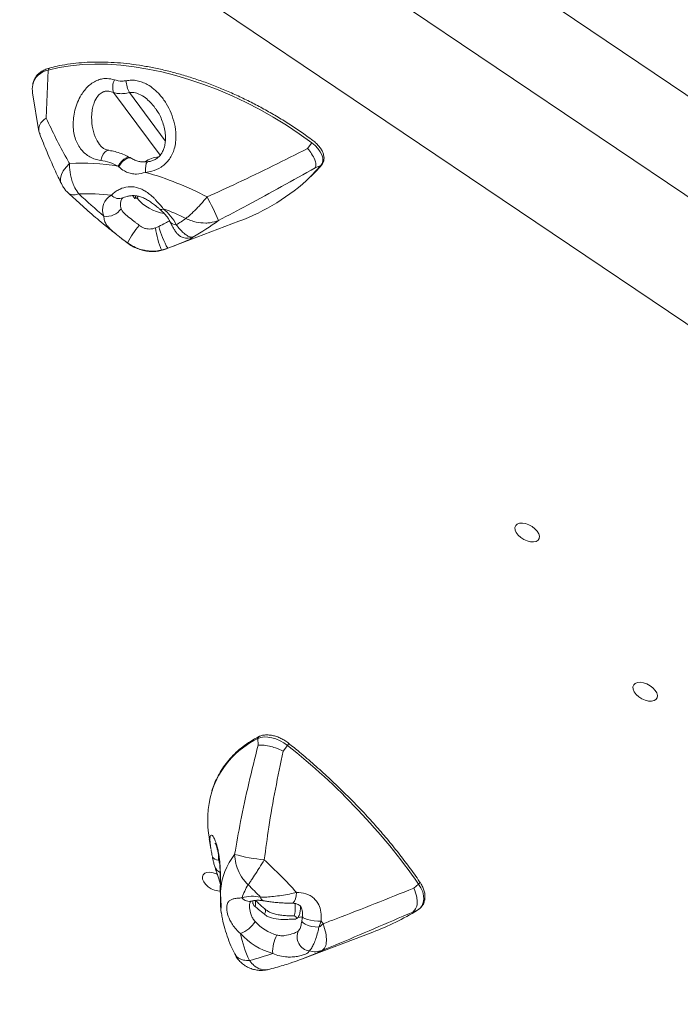
# Model space of a CAD drawing. Units: millimetres. Extents: x -3106 to 13240, y -5740 to 1341.
# Drawn here: x -2638 to -2392, y -4201 to -3834 of the extents above; entities that cross this region are included whole.
import ezdxf

# ---------------------------------------------------------------- set-up
doc = ezdxf.new("R2010")
doc.units = ezdxf.units.MM

msp = doc.modelspace()

# ---------------------------------------------------------------- linework, layer by layer
at = {"color": 7, "linetype": 'Continuous', "lineweight": 15}
for p, q in [((-2793.79, -3589.31), (-1888.48, -4199.88)), ((-2811.21, -3615.16), (-1905.9, -4225.74)), ((-2862.69, -3628.28), (-1907.78, -4272.3)), ((-2628.48, -3870.52), (-2627.76, -3852.55)), ((-2633.54, -3861.06), (-2631.22, -3875.43)), ((-2531.02, -3881.83), (-2529.46, -3879.67)), ((-2596.84, -3885.46), (-2597.2, -3885.25)), ((-2601.41, -3888.68), (-2601.7, -3888.43)), ((-2528.14, -3889.09), (-2526.06, -3888.23)), ((-2582.81, -3918.95), (-2556.7, -3909)), ((-2587.76, -3911.47), (-2586.49, -3910.89)), ((-2583.17, -3919.08), (-2585.5, -3919.77)), ((-2582.81, -3918.94), (-2583.17, -3919.08)), ((-2549.48, -4104.48), (-2549.52, -4101.98)), ((-2540.11, -4106.7), (-2538.48, -4104.6)), ((-2567.65, -4139.49), (-2567.04, -4143.22)), ((-2491.39, -4157.83), (-2489.6, -4156.3)), ((-2563.37, -4165.78), (-2563.32, -4166.13)), ((-2563.35, -4165.78), (-2563.32, -4166.11)), ((-2563.32, -4166.13), (-2563.31, -4166.23)), ((-2563.31, -4166.23), (-2563.19, -4166.97)), ((-2563.17, -4167.24), (-2563.31, -4166.23)), ((-2491.81, -4166.75), (-2490.06, -4166.07)), ((-2563.21, -4166.98), (-2563.17, -4167.24)), ((-2535.9, -4168.22), (-2536.27, -4168.21)), ((-2535.95, -4168.22), (-2535.97, -4168.2)), ((-2525.94, -4170.16), (-2526.78, -4172.43)), ((-2532.91, -4184.21), (-2506.63, -4174.21)), ((-2532.91, -4184.21), (-2533.59, -4184.47))]:
    msp.add_line(p, q, dxfattribs=at)
at = {"color": 8, "linetype": 'Continuous', "lineweight": 15}
for p, q in [((-2603.37, -3860.98), (-2586.04, -3884.38)), ((-2597.43, -3860.99), (-2584.08, -3879.02)), ((-2595.42, -3900.43), (-2596.21, -3899.44)), ((-2564.14, -4147.38), (-2563.94, -4147.38)), ((-2564.14, -4147.38), (-2563.8, -4148.65)), ((-2563.51, -4158.92), (-2563.56, -4158.58)), ((-2534.37, -4173.73), (-2533.88, -4173.03))]:
    msp.add_line(p, q, dxfattribs=at)
at = {"color": 7, "linetype": 'Continuous', "lineweight": 15, "flags": 128}
for points in [[(-2529.46, -3879.67), (-2534.11, -3876.34), (-2538.9, -3873.16), (-2543.82, -3870.14), (-2548.85, -3867.31), (-2553.97, -3864.66), (-2559.16, -3862.21), (-2564.4, -3859.97), (-2569.66, -3857.94), (-2574.93, -3856.15), (-2580.2, -3854.58), (-2585.42, -3853.25), (-2590.6, -3852.17), (-2595.7, -3851.33), (-2600.71, -3850.74), (-2605.61, -3850.41), (-2610.38, -3850.33), (-2614.99, -3850.51), (-2619.44, -3850.94), (-2623.7, -3851.62), (-2627.76, -3852.55)], [(-2526.06, -3888.23), (-2525.56, -3887.41), (-2525.32, -3886.44), (-2525.37, -3885.36), (-2525.7, -3884.21), (-2526.3, -3883.03), (-2527.14, -3881.85), (-2528.21, -3880.72), (-2529.46, -3879.67)], [(-2445.36, -4024.62), (-2446.2, -4023.7), (-2447.25, -4022.88), (-2448.45, -4022.22), (-2449.69, -4021.79), (-2450.89, -4021.6), (-2451.96, -4021.67), (-2452.82, -4022), (-2453.4, -4022.56), (-2453.67, -4023.31), (-2453.6, -4024.19), (-2453.19, -4025.15), (-2452.48, -4026.1), (-2451.53, -4026.98), (-2450.39, -4027.73), (-2449.16, -4028.28), (-2447.93, -4028.6), (-2446.78, -4028.66), (-2445.81, -4028.46), (-2445.08, -4028.01), (-2444.66, -4027.34), (-2444.56, -4026.52), (-2444.8, -4025.59), (-2445.36, -4024.62)], [(-2401.36, -4084.04), (-2402.2, -4083.12), (-2403.26, -4082.3), (-2404.45, -4081.64), (-2405.69, -4081.2), (-2406.89, -4081.01), (-2407.96, -4081.09), (-2408.82, -4081.41), (-2409.4, -4081.97), (-2409.67, -4082.73), (-2409.6, -4083.61), (-2409.19, -4084.57), (-2408.49, -4085.52), (-2407.53, -4086.4), (-2406.4, -4087.15), (-2405.17, -4087.7), (-2403.93, -4088.02), (-2402.79, -4088.08), (-2401.81, -4087.87), (-2401.09, -4087.43), (-2400.66, -4086.76), (-2400.56, -4085.94), (-2400.8, -4085.01), (-2401.36, -4084.04)], [(-2538.48, -4104.6), (-2539.83, -4103.63), (-2541.29, -4102.81), (-2542.81, -4102.15), (-2544.34, -4101.69), (-2545.82, -4101.44), (-2547.21, -4101.41), (-2548.46, -4101.59), (-2549.52, -4101.98)], [(-2564.66, -4152.69), (-2565.01, -4152.52), (-2566.25, -4152.08), (-2567.45, -4151.89), (-2568.52, -4151.96), (-2569.38, -4152.29), (-2569.96, -4152.85), (-2570.23, -4153.6), (-2570.16, -4154.49), (-2569.75, -4155.45), (-2569.05, -4156.4), (-2568.09, -4157.28), (-2566.96, -4158.03), (-2565.73, -4158.58), (-2564.49, -4158.89), (-2563.51, -4158.96)], [(-2490.06, -4166.07), (-2489.07, -4165.29), (-2488.33, -4164.34), (-2487.86, -4163.23), (-2487.66, -4161.99), (-2487.73, -4160.64), (-2488.09, -4159.23), (-2488.72, -4157.77), (-2489.6, -4156.3)]]:
    msp.add_lwpolyline(points, dxfattribs=at)
at = {"color": 8, "linetype": 'Continuous', "lineweight": 15, "flags": 128}
for points in [[(-2605.08, -3882.51), (-2605.29, -3882.5), (-2605.99, -3882.69), (-2606.66, -3883.2), (-2607.28, -3884.01), (-2607.78, -3885.06), (-2608.15, -3886.27)], [(-2597.19, -3885.24), (-2597.38, -3885.15), (-2597.99, -3885.1), (-2598.71, -3885.31), (-2599.49, -3885.79), (-2600.28, -3886.5), (-2601.03, -3887.4), (-2601.7, -3888.43)], [(-2596.83, -3885.45), (-2597.05, -3885.35), (-2597.66, -3885.31), (-2598.39, -3885.54), (-2599.17, -3886.02), (-2599.97, -3886.74), (-2600.73, -3887.65), (-2601.41, -3888.68)], [(-2591.42, -3890.73), (-2591.45, -3889.42), (-2591.36, -3888.3), (-2591.16, -3887.44), (-2590.88, -3886.92), (-2590.61, -3886.78)], [(-2622.85, -3894.94), (-2623.13, -3894.1), (-2623.16, -3892.88), (-2622.82, -3891.56), (-2622.12, -3890.18), (-2621.08, -3888.81), (-2619.74, -3887.48)], [(-2529.99, -3892.43), (-2529.49, -3891.94), (-2526.06, -3888.23)], [(-2526.06, -3888.23), (-2525.88, -3888.12), (-2525.8, -3888.05)], [(-2584.82, -3904.29), (-2585.31, -3904.54), (-2585.69, -3904.65), (-2585.97, -3904.61), (-2586.03, -3904.56)], [(-2598.17, -3917.03), (-2598.32, -3917), (-2598.4, -3916.95)], [(-2489.6, -4156.3), (-2489.42, -4156.12), (-2489.28, -4155.94), (-2489.2, -4155.75), (-2489.18, -4155.59), (-2489.22, -4155.45), (-2489.23, -4155.43)], [(-2535.11, -4159.43), (-2535.27, -4160.71), (-2535.55, -4161.83), (-2535.93, -4162.7), (-2536.39, -4163.26), (-2536.88, -4163.47), (-2536.92, -4163.47)], [(-2547.13, -4167.58), (-2546.87, -4167.05), (-2546.71, -4166.57), (-2546.65, -4166.18), (-2546.7, -4165.89), (-2546.81, -4165.74)], [(-2532.89, -4168.54), (-2533.05, -4168.58), (-2534.55, -4168.78)], [(-2533.15, -4169.87), (-2533.1, -4170.25), (-2532.68, -4170.76), (-2531.91, -4171.27), (-2530.84, -4171.72), (-2529.56, -4172.08), (-2528.17, -4172.32), (-2526.78, -4172.43)], [(-2525.94, -4170.16), (-2527.23, -4170.12), (-2528.57, -4169.99), (-2529.88, -4169.78), (-2531.05, -4169.51), (-2531.99, -4169.19), (-2532.64, -4168.86), (-2532.95, -4168.52), (-2532.97, -4168.39)]]:
    msp.add_lwpolyline(points, dxfattribs=at)
at = {"color": 8, "linetype": 'Continuous', "lineweight": 15}
for centre, radius, start, end in [((-2626.39, -3859.74), 7.32, 100.828, 167.0232), ((-2627.02, -3852.5), 0.742, 111.3177, 184.1021), ((-2601.32, -3896.71), 3.82, 222.6272, 292.1923), ((-2596.25, -3902.65), 4.56, 152.8989, 201.0515), ((-2581.66, -3889.4), 16.97, 219.9622, 260.7031), ((-2580.08, -3907.6), 2.72, 209.5162, 272.3192), ((-2575.86, -3910.33), 4.96, 251.7421, 294.2104), ((-2535.12, -4131.84), 33.15, 115.7552, 162.6411), ((-2548.79, -4101.92), 0.74, 120.5924, 184.9555), ((-2539.24, -4103.72), 1.16, 310.5073, 357.968), ((-2561.89, -4148.49), 3.93, 198.9081, 244.1441), ((-2552.71, -4159.23), 3.54, 218.9394, 284.9471), ((-2553.65, -4163.65), 3.25, 340.4877, 22.9303), ((-2546.87, -4160.98), 1.68, 186.9759, 251.3909), ((-2565.89, -4097.45), 92.82, 290.8168, 295.73)]:
    msp.add_arc(centre, radius, start, end, dxfattribs=at)
at = {"color": 7, "linetype": 'Continuous', "lineweight": 15}
for centre, radius, start, end in [((-2596.9, -3859.03), 6.76, 155.4313, 196.7528), ((-2587.61, -3855.86), 11.08, 183.4688, 207.5985), ((-2625.12, -3859.63), 8.54, 169.6497, 189.5793), ((-2584.95, -3896.99), 12.18, 97.7472, 123.1707), ((-2614.66, -3962.61), 75.31, 80.0888, 93.8713), ((-2623.61, -4004.54), 118.27, 62.2235, 74.2093), ((-2583.15, -3836.56), 77.12, 290.0583, 313.575), ((-2612.92, -3962.37), 63.68, 82.0654, 93.0447), ((-2435.03, -3704.05), 266.04, 227.0503, 229.7394), ((-2601.49, -3904.67), 5.98, 116.2128, 203.678), ((-2666.15, -3952.54), 110.94, 23.2926, 28.325), ((-2605.93, -3900.6), 6.56, 260.902, 325.7909), ((-2621.61, -4001.65), 104.08, 64.2441, 69.3015), ((-2596.74, -3918.87), 18.83, 27.0509, 50.7384), ((-2612.56, -3857.61), 61.96, 301.7374, 305.7254), ((-2605.4, -3855.53), 67.21, 298.0269, 307.7557), ((-2568.34, -3932.32), 33.52, 139.4131, 152.867), ((-2554.93, -3906.96), 33.14, 187.8295, 202.7469), ((-2549.13, -3900.51), 38.78, 195.5303, 208.6166), ((-2586.33, -3913.3), 6.52, 277.3732, 290.8241), ((-2613.86, -3837.87), 86.81, 290.1073, 290.7016), ((-2691.47, -4298.22), 246.77, 35.108, 51.6865), ((-2529.45, -4132.62), 38.81, 164.0383, 190.1852), ((-2564.24, -4144.87), 2.51, 201.3365, 272.1528), ((-2538.12, -4160.86), 25.46, 142.087, 175.6257), ((-2541.64, -4086.13), 61.37, 254.3285, 264.835), ((-2703.07, -4313.45), 227.88, 42.5201, 46.8291), ((-2535.27, -4168), 21.23, 147.4218, 162.032), ((-2702.25, -4310.51), 214.3, 44.1709, 45.9166), ((-2551.49, -4174.5), 13.64, 77.503, 106.9474), ((-2540.71, -4083.84), 96.58, 290.6638, 301.6317), ((-2559.47, -4164.97), 10.37, 289.3075, 329.021), ((-2537.67, -4158.56), 17.46, 222.2787, 254.1968), ((-2542.61, -4152.26), 25.64, 308.123, 312.7499), ((-2679.72, -4292.64), 196.6, 38.1909, 38.5347), ((-2514.53, -4166.46), 42.34, 191.2899, 205.7117), ((-2537.02, -4157.46), 25.71, 222.2761, 254.1993), ((-2531.52, -4181.52), 12.52, 150.5369, 183.0998), ((-2529.66, -4176.05), 5.25, 153.8361, 262.6284), ((-2528.26, -4173.8), 7.74, 254.496, 290.1212), ((-2577.81, -4086.85), 101.15, 284.3902, 289.5136)]:
    msp.add_arc(centre, radius, start, end, dxfattribs=at)
for points, knots in [([(-2529.04, -3878.84), (-2529.8, -3878.29), (-2531.99, -3876.67), (-2535.72, -3874.1), (-2540.27, -3871.17), (-2544.92, -3868.4), (-2549.66, -3865.79), (-2554.48, -3863.35), (-2559.36, -3861.08), (-2564.28, -3859), (-2569.22, -3857.11), (-2574.17, -3855.42), (-2579.11, -3853.93), (-2584.03, -3852.66), (-2588.9, -3851.59), (-2593.72, -3850.75), (-2598.46, -3850.12), (-2603.11, -3849.72), (-2607.66, -3849.54), (-2612.09, -3849.59), (-2616.37, -3849.87), (-2620.51, -3850.37), (-2624.15, -3851.02), (-2626.35, -3851.57), (-2627.29, -3851.81)], [0, 0, 0, 0, 0.024741, 0.071719, 0.118699, 0.165678, 0.212658, 0.259638, 0.306619, 0.353603, 0.400591, 0.447583, 0.494582, 0.541586, 0.588598, 0.635618, 0.682646, 0.729684, 0.776729, 0.823782, 0.870841, 0.917903, 0.964959, 1, 1, 1, 1]), ([(-2627.29, -3851.81), (-2627.6, -3851.9), (-2628.49, -3852.16), (-2629.8, -3852.77), (-2631.14, -3853.7), (-2632.21, -3854.83), (-2632.98, -3856.13), (-2633.4, -3857.16), (-2633.48, -3857.78), (-2633.49, -3857.88)], [0, 0, 0, 0, 0.0953531, 0.2736974, 0.4505201, 0.62448, 0.7957549, 0.9658348, 1, 1, 1, 1]), ([(-2608.15, -3886.27), (-2608.86, -3886.14), (-2610.3, -3885.88), (-2612.23, -3885.02), (-2613.93, -3883.86), (-2615.41, -3882.37), (-2616.63, -3880.57), (-2617.59, -3878.43), (-2618.21, -3876.01), (-2618.48, -3873.31), (-2618.36, -3870.45), (-2617.83, -3867.48), (-2616.86, -3864.55), (-2615.6, -3862.04), (-2614.17, -3860.01), (-2612.69, -3858.42), (-2611, -3857.14), (-2609.24, -3856.25), (-2607.48, -3855.78), (-2605.4, -3855.61), (-2603.95, -3855.99), (-2603.05, -3856.22)], [0, 0, 0, 0, 0.0517697, 0.1035542, 0.1543957, 0.2052418, 0.2588414, 0.3124478, 0.3696503, 0.4268581, 0.4876172, 0.5483656, 0.6103195, 0.6722124, 0.7170177, 0.7617912, 0.8076254, 0.8534362, 0.8933317, 0.9332378, 1, 1, 1, 1]), ([(-2603.05, -3856.22), (-2602.1, -3856.46), (-2600.7, -3856.82), (-2599.18, -3856.6), (-2598.67, -3856.53)], [0, 0, 0, 0, 0.6673897, 1, 1, 1, 1]), ([(-2598.67, -3856.53), (-2597.99, -3856.44), (-2596.61, -3856.26), (-2594.58, -3856.49), (-2592.62, -3857.05), (-2590.49, -3858.05), (-2588.27, -3859.6), (-2585.86, -3861.95), (-2583.66, -3864.96), (-2581.81, -3868.63), (-2580.54, -3872.59), (-2580.04, -3876.25), (-2580.15, -3879.41), (-2580.62, -3881.85), (-2581.42, -3884), (-2582.46, -3885.82), (-2583.8, -3887.38), (-2584.92, -3888.3), (-2586.62, -3889.42), (-2588.65, -3890.32), (-2590.65, -3890.62), (-2591.42, -3890.73)], [0, 0, 0, 0, 0.043069, 0.086171, 0.128927, 0.171713, 0.234087, 0.296536, 0.377443, 0.458396, 0.539304, 0.62009, 0.670505, 0.720847, 0.760803, 0.800707, 0.838493, 0.87627, 0.882095, 0.954332, 1, 1, 1, 1]), ([(-2597.43, -3860.99), (-2598.13, -3861.13), (-2599.51, -3861.4), (-2601.52, -3861.39), (-2602.75, -3861.12), (-2603.37, -3860.98)], [0, 0, 0, 0, 0.3355447, 0.6634843, 1, 1, 1, 1]), ([(-2587.77, -3866.83), (-2587.4, -3867.35), (-2586.6, -3868.48), (-2585.61, -3870.47), (-2584.78, -3872.72), (-2584.22, -3875.07), (-2583.98, -3877.33), (-2584.04, -3879.35), (-2584.34, -3881.09), (-2584.85, -3882.58), (-2585.54, -3883.86), (-2586.43, -3884.92), (-2587.51, -3885.77), (-2588.76, -3886.37), (-2589.82, -3886.69), (-2590.44, -3886.74), (-2590.61, -3886.75)], [0, 0, 0, 0, 0.084071, 0.182947, 0.284677, 0.387496, 0.484711, 0.564669, 0.635879, 0.698515, 0.753837, 0.808953, 0.86233, 0.918017, 0.977523, 1, 1, 1, 1]), ([(-2630.79, -3876.39), (-2631.01, -3875.94), (-2631.28, -3875.35), (-2631.28, -3874.13), (-2630.89, -3872.67), (-2629.7, -3871.34), (-2628.74, -3870.68), (-2628.49, -3870.52), (-2628.48, -3870.52)], [0, 0, 0, 0, 0.206168, 0.273325, 0.560515, 0.891908, 0.997025, 1, 1, 1, 1]), ([(-2628.48, -3870.52), (-2627.29, -3873.03), (-2624.91, -3878.05), (-2621.9, -3883.7), (-2620.11, -3886.84), (-2619.74, -3887.48)], [0, 0, 0, 0, 0.443391, 0.887459, 1, 1, 1, 1]), ([(-2630.91, -3876.43), (-2630.46, -3877.57), (-2629.16, -3880.9), (-2626.86, -3886.29), (-2624.62, -3891.32), (-2623.22, -3894.15), (-2622.83, -3894.93)], [0, 0, 0, 0, 0.186858, 0.543826, 0.873031, 1, 1, 1, 1]), ([(-2525.8, -3888.05), (-2525.67, -3887.87), (-2525.31, -3887.41), (-2524.96, -3886.51), (-2524.83, -3885.39), (-2525, -3884.21), (-2525.44, -3882.98), (-2526.15, -3881.73), (-2527.13, -3880.52), (-2528.13, -3879.55), (-2528.81, -3879.03), (-2529.04, -3878.84)], [0, 0, 0, 0, 0.071589, 0.188826, 0.305582, 0.424781, 0.548394, 0.675435, 0.80378, 0.93194, 1, 1, 1, 1]), ([(-2605.08, -3882.5), (-2605.14, -3882.49), (-2605.6, -3882.47), (-2606.36, -3882.21), (-2607.34, -3881.71), (-2608.09, -3881.08), (-2608.47, -3880.55), (-2608.58, -3880.38)], [0, 0, 0, 0, 0.0375642, 0.2829933, 0.5640489, 0.8648562, 1, 1, 1, 1]), ([(-2597.22, -3885.3), (-2597.91, -3884.93), (-2599.33, -3884.15), (-2601.6, -3883.31), (-2603.53, -3882.76), (-2604.7, -3882.63), (-2605.08, -3882.59)], [0, 0, 0, 0, 0.280773, 0.578061, 0.863395, 1, 1, 1, 1]), ([(-2568.49, -3899.9), (-2564.69, -3898.17), (-2556.46, -3894.42), (-2543.96, -3888.37), (-2535.34, -3884.01), (-2531.02, -3881.83)], [0, 0, 0, 0, 0.299729, 0.649549, 1, 1, 1, 1]), ([(-2531.02, -3881.83), (-2531.01, -3881.84), (-2530.45, -3882.48), (-2529.36, -3883.93), (-2528.28, -3885.96), (-2527.79, -3887.81), (-2527.93, -3888.71), (-2528.13, -3889.09), (-2528.14, -3889.09)], [0, 0, 0, 0, 0.002657, 0.234056, 0.500013, 0.721748, 0.99736, 1, 1, 1, 1]), ([(-2601.7, -3888.43), (-2602.72, -3887.92), (-2604.8, -3886.89), (-2607.02, -3886.48), (-2608.15, -3886.27)], [0, 0, 0, 0, 0.49346, 1, 1, 1, 1]), ([(-2590.61, -3886.78), (-2591.07, -3886.82), (-2592, -3886.91), (-2593.33, -3886.81), (-2594.75, -3886.46), (-2595.96, -3885.97), (-2596.62, -3885.55), (-2596.82, -3885.43)], [0, 0, 0, 0, 0.194254, 0.39665, 0.617128, 0.8872, 1, 1, 1, 1]), ([(-2619.74, -3887.48), (-2619.76, -3887.92), (-2619.8, -3889.61), (-2619.44, -3892.09), (-2618.64, -3894.66), (-2617.69, -3896.77), (-2616.85, -3898.1), (-2616.31, -3898.78), (-2616.3, -3898.78)], [0, 0, 0, 0, 0.109294, 0.422794, 0.592845, 0.762901, 0.998198, 1, 1, 1, 1]), ([(-2591.42, -3890.73), (-2592.55, -3891.03), (-2594.03, -3891.43), (-2596.12, -3891.35), (-2597.66, -3891.01), (-2599.59, -3890.15), (-2600.74, -3889.23), (-2601.41, -3888.68)], [0, 0, 0, 0, 0.309637, 0.409, 0.579783, 0.750866, 1, 1, 1, 1]), ([(-2528.14, -3889.09), (-2532.31, -3891.42), (-2540.67, -3896.08), (-2552.71, -3902.63), (-2560.62, -3906.77), (-2564.25, -3908.67)], [0, 0, 0, 0, 0.350667, 0.7018, 1, 1, 1, 1]), ([(-2529.8, -3892.27), (-2529.19, -3891.68), (-2527.78, -3890.33), (-2526.52, -3888.87), (-2525.8, -3888.05)], [0, 0, 0, 0, 0.432648, 1, 1, 1, 1]), ([(-2622.84, -3894.93), (-2622.66, -3895.29), (-2622.24, -3896.13), (-2621.37, -3897.28), (-2620.66, -3898.12), (-2620.23, -3898.48), (-2620.19, -3898.51)], [0, 0, 0, 0, 0.270038, 0.62115, 0.965902, 1, 1, 1, 1]), ([(-2604.13, -3899.3), (-2603.79, -3898.95), (-2603.13, -3898.25), (-2601.95, -3897.47), (-2600.32, -3896.65), (-2598.58, -3896.14), (-2595.93, -3896.05), (-2593.73, -3896.56), (-2591.54, -3897.71), (-2589.86, -3898.92), (-2588.52, -3900.14), (-2587.27, -3901.43), (-2586.1, -3902.75), (-2585.25, -3903.78), (-2584.82, -3904.29)], [0, 0, 0, 0, 0.089481, 0.178969, 0.218843, 0.359777, 0.422211, 0.559518, 0.627933, 0.711548, 0.795267, 0.834103, 0.917055, 1, 1, 1, 1]), ([(-2620.2, -3898.51), (-2619.38, -3899.27), (-2616.78, -3901.7), (-2612.24, -3905.72), (-2607.09, -3910.1), (-2603.7, -3912.78), (-2602.28, -3913.91)], [0, 0, 0, 0, 0.1439326, 0.4579762, 0.7718749, 1, 1, 1, 1]), ([(-2600.3, -3900.56), (-2600.29, -3900.55), (-2600.28, -3900.52), (-2600.15, -3900.4), (-2599.95, -3900.29), (-2599.89, -3900.26)], [0, 0, 0, 0, 0.395354, 0.802728, 1, 1, 1, 1]), ([(-2599.88, -3900.26), (-2599.69, -3900.17), (-2599.28, -3899.98), (-2598.32, -3899.67), (-2597.14, -3899.45), (-2595.78, -3899.39), (-2594.37, -3899.55), (-2592.92, -3899.95), (-2591.42, -3900.61), (-2589.92, -3901.51), (-2588.38, -3902.62), (-2587.08, -3903.67), (-2586.31, -3904.33), (-2586.03, -3904.57)], [0, 0, 0, 0, 0.075171, 0.162046, 0.259969, 0.361584, 0.448922, 0.543379, 0.634896, 0.730924, 0.830285, 0.939258, 1, 1, 1, 1]), ([(-2595.25, -3899.48), (-2595.23, -3899.55), (-2595.18, -3899.75), (-2595.13, -3900.03), (-2595.16, -3900.25), (-2595.23, -3900.36), (-2595.32, -3900.41), (-2595.39, -3900.42), (-2595.42, -3900.43)], [0, 0, 0, 0, 0.163599, 0.498157, 0.633785, 0.736753, 0.879141, 1, 1, 1, 1]), ([(-2594.67, -3900.31), (-2594.67, -3900.31), (-2594.93, -3900.35), (-2595.18, -3900.39), (-2595.42, -3900.43)], [0, 0, 0, 0, 0.012246, 1, 1, 1, 1]), ([(-2568.49, -3899.9), (-2569.26, -3900.82), (-2570.39, -3902.16), (-2572.34, -3904.24), (-2573.9, -3905.77), (-2575.17, -3906.91), (-2575.87, -3907.51), (-2576.21, -3907.78), (-2576.38, -3907.91), (-2576.38, -3907.91)], [0, 0, 0, 0, 0.2765716, 0.4038655, 0.6880149, 0.8413714, 0.9196001, 0.9982657, 1, 1, 1, 1]), ([(-2600.5, -3904.28), (-2600.36, -3904.62), (-2600.06, -3905.3), (-2599.02, -3906.44), (-2597.42, -3907.67), (-2595.66, -3909.01), (-2594.52, -3909.94), (-2594.01, -3910.34), (-2593.8, -3910.51)], [0, 0, 0, 0, 0.144297, 0.289058, 0.587303, 0.818597, 0.922132, 1, 1, 1, 1]), ([(-2586.02, -3904.57), (-2585.8, -3904.76), (-2585.14, -3905.34), (-2584.19, -3906.32), (-2583.27, -3907.48), (-2582.73, -3908.35), (-2582.5, -3908.81), (-2582.44, -3908.93)], [0, 0, 0, 0, 0.134341, 0.394502, 0.651073, 0.902956, 1, 1, 1, 1]), ([(-2598.17, -3917.03), (-2598.52, -3916.79), (-2599.72, -3915.94), (-2601.52, -3914.53), (-2603.34, -3913.07), (-2604.67, -3911.89), (-2605.5, -3910.99), (-2606.24, -3909.97), (-2606.85, -3908.81), (-2606.93, -3907.66), (-2606.97, -3907.07)], [0, 0, 0, 0, 0.07356, 0.257253, 0.381432, 0.503643, 0.630339, 0.675888, 0.834907, 1, 1, 1, 1]), ([(-2582.44, -3908.91), (-2582.31, -3909.19), (-2581.98, -3909.87), (-2581.49, -3910.79), (-2581, -3911.65), (-2580.61, -3912.31), (-2580.22, -3912.9), (-2579.94, -3913.27), (-2579.54, -3913.73), (-2578.96, -3914.26), (-2578.23, -3914.75), (-2577.65, -3914.94), (-2577.41, -3915.03)], [0, 0, 0, 0, 0.0909011, 0.2234539, 0.3643256, 0.5129237, 0.6277194, 0.7201241, 0.7773681, 0.8482341, 0.9351322, 1, 1, 1, 1]), ([(-2576.38, -3907.91), (-2576.37, -3907.92), (-2575.77, -3908.22), (-2574.53, -3908.75), (-2572.07, -3909.47), (-2569.63, -3909.72), (-2566.77, -3909.53), (-2565.26, -3909.01), (-2564.25, -3908.67)], [0, 0, 0, 0, 0.001747, 0.158618, 0.312065, 0.596236, 0.730066, 1, 1, 1, 1]), ([(-2593.8, -3910.51), (-2593.2, -3910.91), (-2592.46, -3911.4), (-2590.98, -3911.84), (-2589.88, -3911.94), (-2588.64, -3911.76), (-2588.08, -3911.57), (-2587.76, -3911.47)], [0, 0, 0, 0, 0.333672, 0.416687, 0.723417, 0.846123, 1, 1, 1, 1]), ([(-2579.97, -3910.31), (-2579.52, -3910.89), (-2578.61, -3912.07), (-2577.23, -3913.42), (-2575.91, -3914.4), (-2574.75, -3914.93), (-2574.12, -3914.88), (-2573.82, -3914.86)], [0, 0, 0, 0, 0.18462, 0.376935, 0.586265, 0.803837, 1, 1, 1, 1]), ([(-2601.55, -3914.49), (-2601.26, -3914.73), (-2600.23, -3915.56), (-2599.16, -3916.37), (-2598.4, -3916.95)], [0, 0, 0, 0, 0.278592, 1, 1, 1, 1]), ([(-2598.39, -3916.94), (-2598.33, -3916.99), (-2597.74, -3917.49), (-2596.47, -3918.26), (-2594.61, -3919.18), (-2592.65, -3919.83), (-2590.65, -3920.21), (-2588.64, -3920.32), (-2586.66, -3920.13), (-2585.14, -3919.82), (-2584.32, -3919.48), (-2584.11, -3919.4)], [0, 0, 0, 0, 0.0159103, 0.1532749, 0.2898588, 0.4253045, 0.5599444, 0.6925762, 0.8243842, 0.954697, 1, 1, 1, 1]), ([(-2585.5, -3919.77), (-2586.16, -3919.9), (-2587.77, -3920.2), (-2590.41, -3920.14), (-2593.21, -3919.56), (-2595.85, -3918.53), (-2597.39, -3917.54), (-2598.17, -3917.03)], [0, 0, 0, 0, 0.152023, 0.365391, 0.587159, 0.790896, 1, 1, 1, 1]), ([(-2549.16, -4101.28), (-2549.71, -4101.57), (-2551.29, -4102.42), (-2553.73, -4103.97), (-2556.39, -4105.99), (-2558.8, -4108.21), (-2560.95, -4110.61), (-2562.84, -4113.18), (-2564.45, -4115.91), (-2565.75, -4118.68), (-2566.38, -4120.61), (-2566.68, -4121.51)], [0, 0, 0, 0, 0.063187, 0.182422, 0.301513, 0.420395, 0.539068, 0.657568, 0.77595, 0.894286, 1, 1, 1, 1]), ([(-2538.08, -4103.76), (-2538.31, -4103.58), (-2538.99, -4103.05), (-2540.22, -4102.29), (-2541.76, -4101.55), (-2543.34, -4101.01), (-2544.91, -4100.69), (-2546.42, -4100.6), (-2547.78, -4100.75), (-2548.67, -4101.04), (-2549.09, -4101.24), (-2549.16, -4101.28)], [0, 0, 0, 0, 0.068814, 0.198514, 0.32838, 0.458507, 0.589206, 0.720786, 0.853346, 0.974524, 1, 1, 1, 1]), ([(-2489.23, -4155.43), (-2489.88, -4154.49), (-2491.75, -4151.79), (-2495.05, -4147.33), (-2499.18, -4142.06), (-2503.55, -4136.85), (-2508.13, -4131.69), (-2512.92, -4126.59), (-2517.92, -4121.57), (-2523.11, -4116.63), (-2528.49, -4111.78), (-2533.49, -4107.49), (-2536.74, -4104.85), (-2538.08, -4103.76)], [0, 0, 0, 0, 0.0514679, 0.1492313, 0.2469933, 0.3447496, 0.4424993, 0.5402454, 0.6379858, 0.7357222, 0.8334514, 0.9311785, 1, 1, 1, 1]), ([(-2558.21, -4145.22), (-2557.5, -4141.13), (-2555.97, -4132.28), (-2553, -4118.69), (-2550.65, -4109.22), (-2549.48, -4104.48)], [0, 0, 0, 0, 0.299726, 0.649548, 1, 1, 1, 1]), ([(-2549.48, -4104.48), (-2549.47, -4104.48), (-2548.98, -4104.41), (-2547.73, -4104.38), (-2545.44, -4104.74), (-2542.77, -4105.53), (-2541.02, -4106.26), (-2540.12, -4106.7), (-2540.11, -4106.7)], [0, 0, 0, 0, 0.002657, 0.2340569, 0.5000118, 0.7217508, 0.9973677, 1, 1, 1, 1]), ([(-2540.11, -4106.7), (-2541.1, -4111.42), (-2543.07, -4120.86), (-2545.47, -4134.38), (-2546.63, -4143.2), (-2547.16, -4147.25)], [0, 0, 0, 0, 0.350668, 0.701803, 1, 1, 1, 1]), ([(-2566.58, -4145.78), (-2566.7, -4145.14), (-2566.87, -4144.27), (-2566.98, -4143.57), (-2567.01, -4143.39)], [0, 0, 0, 0, 0.7433424, 1, 1, 1, 1]), ([(-2565.5, -4141.02), (-2565.5, -4141.02), (-2565.52, -4140.99), (-2565.44, -4141.12), (-2565.28, -4141.46), (-2565.03, -4142.12), (-2564.75, -4143.04), (-2564.46, -4144.17), (-2564.21, -4145.42), (-2563.99, -4146.84), (-2563.82, -4148.34), (-2563.69, -4149.97), (-2563.6, -4151.65), (-2563.56, -4153.41), (-2563.54, -4155.19), (-2563.55, -4156.94), (-2563.55, -4158.03), (-2563.56, -4158.58)], [0, 0, 0, 0, 0.005658, 0.066348, 0.139709, 0.221733, 0.308541, 0.38729, 0.461199, 0.528795, 0.600547, 0.661525, 0.72697, 0.792903, 0.860169, 0.930052, 1, 1, 1, 1]), ([(-2566.48, -4146.26), (-2566.43, -4146.51), (-2566.28, -4147.28), (-2565.99, -4148.44), (-2565.76, -4149.33), (-2565.62, -4149.74), (-2565.62, -4149.75)], [0, 0, 0, 0, 0.178812, 0.567071, 0.985734, 1, 1, 1, 1]), ([(-2558.21, -4145.22), (-2558.12, -4146.38), (-2557.98, -4148.07), (-2557.1, -4150.91), (-2556.01, -4153.12), (-2554.72, -4154.9), (-2553.87, -4155.87), (-2553.4, -4156.34), (-2553.16, -4156.56), (-2553.16, -4156.57)], [0, 0, 0, 0, 0.276583, 0.403868, 0.688014, 0.841374, 0.919599, 0.998255, 1, 1, 1, 1]), ([(-2553.16, -4156.57), (-2553.15, -4156.57), (-2552.92, -4156.24), (-2552.43, -4155.54), (-2551.37, -4153.95), (-2550.19, -4152.13), (-2548.68, -4149.73), (-2547.77, -4148.24), (-2547.16, -4147.25)], [0, 0, 0, 0, 0.0017497, 0.1586179, 0.312066, 0.5962453, 0.7300667, 1, 1, 1, 1]), ([(-2565.61, -4149.77), (-2565.6, -4149.81), (-2565.48, -4150.17), (-2565.2, -4151.07), (-2564.76, -4152.45), (-2564.27, -4153.98), (-2563.86, -4155.27), (-2563.61, -4156.05), (-2563.55, -4156.27)], [0, 0, 0, 0, 0.032042, 0.268499, 0.493557, 0.709746, 0.921886, 1, 1, 1, 1]), ([(-2563.55, -4158.57), (-2563.55, -4159), (-2563.55, -4160.02), (-2563.5, -4161.41), (-2563.46, -4162.63), (-2563.44, -4163.88), (-2563.45, -4164.88), (-2563.37, -4165.68), (-2563.34, -4165.9)], [0, 0, 0, 0, 0.133662, 0.31114, 0.472289, 0.632738, 0.895107, 1, 1, 1, 1]), ([(-2563.51, -4158.92), (-2563.46, -4160.03), (-2563.39, -4161.49), (-2563.29, -4163.19), (-2563.27, -4164.29), (-2563.3, -4165.43), (-2563.31, -4165.87), (-2563.32, -4166.13)], [0, 0, 0, 0, 0.309633, 0.409002, 0.579779, 0.750861, 1, 1, 1, 1]), ([(-2525.2, -4171.08), (-2523.59, -4170.48), (-2512.22, -4166.21), (-2501.01, -4161.7), (-2491.39, -4157.83)], [0, 0, 0, 0, 0.141802, 1, 1, 1, 1]), ([(-2491.39, -4157.83), (-2491.38, -4157.84), (-2490.87, -4159), (-2490.24, -4160.96), (-2490.03, -4163.59), (-2490.54, -4165.52), (-2491.37, -4166.44), (-2491.81, -4166.75), (-2491.81, -4166.75)], [0, 0, 0, 0, 0.0028908, 0.2898451, 0.4999846, 0.7797003, 0.99711, 1, 1, 1, 1]), ([(-2489.96, -4166.02), (-2489.74, -4165.88), (-2489.14, -4165.47), (-2488.33, -4164.63), (-2487.65, -4163.48), (-2487.27, -4162.2), (-2487.18, -4160.83), (-2487.37, -4159.37), (-2487.86, -4157.86), (-2488.5, -4156.54), (-2489.03, -4155.73), (-2489.23, -4155.43)], [0, 0, 0, 0, 0.069019, 0.191932, 0.312627, 0.432071, 0.551876, 0.673886, 0.798553, 0.925122, 1, 1, 1, 1]), ([(-2556.04, -4174.75), (-2556.62, -4174.24), (-2557.76, -4173.22), (-2558.86, -4171.74), (-2560, -4169.85), (-2560.73, -4168.07), (-2561.23, -4165.78), (-2561.2, -4164.23), (-2560.71, -4163.07), (-2560.04, -4162.38), (-2559.23, -4162), (-2558.25, -4161.73), (-2557.13, -4161.56), (-2556.02, -4161.49), (-2555.46, -4161.45)], [0, 0, 0, 0, 0.089483, 0.178967, 0.218843, 0.35978, 0.422213, 0.559519, 0.627932, 0.71155, 0.795267, 0.834109, 0.917058, 1, 1, 1, 1]), ([(-2552.49, -4162.95), (-2552.49, -4162.95), (-2552.51, -4162.96), (-2552.28, -4162.83), (-2551.91, -4162.69), (-2551.75, -4162.63)], [0, 0, 0, 0, 0.212142, 0.660133, 1, 1, 1, 1]), ([(-2551.77, -4162.64), (-2551.65, -4162.6), (-2551.33, -4162.5), (-2550.57, -4162.36), (-2549.43, -4162.32), (-2548.34, -4162.41), (-2547.64, -4162.53), (-2547.42, -4162.57)], [0, 0, 0, 0, 0.1316441, 0.3821692, 0.6324088, 0.8847575, 1, 1, 1, 1]), ([(-2546.8, -4165.74), (-2547.22, -4165.38), (-2548.1, -4164.61), (-2549.29, -4163.5), (-2550.09, -4162.73), (-2550.42, -4162.4), (-2550.44, -4162.38)], [0, 0, 0, 0, 0.2976635, 0.6333585, 0.9754507, 1, 1, 1, 1]), ([(-2548.54, -4161.18), (-2547.79, -4161.18), (-2546.26, -4161.17), (-2543.6, -4160.94), (-2540.72, -4160.56), (-2537.81, -4160.08), (-2535.98, -4159.64), (-2535.11, -4159.43)], [0, 0, 0, 0, 0.1846197, 0.3769345, 0.5862647, 0.8038441, 1, 1, 1, 1]), ([(-2547.41, -4162.56), (-2546.93, -4162.64), (-2545.87, -4162.84), (-2544.09, -4163.04), (-2542.12, -4163.23), (-2540.09, -4163.37), (-2538.35, -4163.48), (-2537.3, -4163.46), (-2536.92, -4163.45)], [0, 0, 0, 0, 0.14191, 0.321847, 0.502622, 0.691508, 0.890976, 1, 1, 1, 1]), ([(-2535.11, -4159.43), (-2533.95, -4159.52), (-2532.19, -4159.66), (-2530.06, -4160.57), (-2528.26, -4161.8), (-2526.73, -4163.87), (-2525.82, -4166.88), (-2525.9, -4169.01), (-2525.94, -4170.16)], [0, 0, 0, 0, 0.214674, 0.324231, 0.433644, 0.626395, 0.797616, 1, 1, 1, 1]), ([(-2547.13, -4167.58), (-2547.89, -4166.93), (-2549.22, -4165.79), (-2550.18, -4165.05), (-2550.59, -4164.73)], [0, 0, 0, 0, 0.570397, 1, 1, 1, 1]), ([(-2536.27, -4168.21), (-2536.63, -4168.21), (-2537.58, -4168.19), (-2539.21, -4168.11), (-2541.07, -4167.93), (-2542.89, -4167.59), (-2544.52, -4167.09), (-2545.85, -4166.48), (-2546.51, -4165.95), (-2546.8, -4165.72)], [0, 0, 0, 0, 0.103756, 0.265842, 0.43304, 0.598307, 0.752472, 0.890199, 1, 1, 1, 1]), ([(-2536.93, -4163.49), (-2536.61, -4163.49), (-2535.88, -4163.5), (-2534.9, -4163.73), (-2534.09, -4164.11), (-2533.66, -4164.48), (-2533.36, -4164.94), (-2533.07, -4165.73), (-2532.92, -4166.78), (-2532.88, -4167.7), (-2532.97, -4168.27), (-2532.99, -4168.39)], [0, 0, 0, 0, 0.111662, 0.255699, 0.388448, 0.501858, 0.598839, 0.700748, 0.822798, 0.963127, 1, 1, 1, 1]), ([(-2535.7, -4163.59), (-2535.69, -4163.67), (-2535.61, -4164.15), (-2535.58, -4165.13), (-2535.64, -4166.43), (-2535.8, -4167.49), (-2535.96, -4168.02), (-2536.01, -4168.19)], [0, 0, 0, 0, 0.05174, 0.325074, 0.597369, 0.867456, 1, 1, 1, 1]), ([(-2563.12, -4167.28), (-2563.02, -4167.96), (-2562.72, -4169.84), (-2561.91, -4172.96), (-2560.71, -4176.63), (-2559.45, -4179.77), (-2558.53, -4181.67), (-2558.2, -4182.35)], [0, 0, 0, 0, 0.133883, 0.373622, 0.616785, 0.862714, 1, 1, 1, 1]), ([(-2535.5, -4169.42), (-2535.99, -4169.42), (-2536.62, -4169.42), (-2537.87, -4169.46), (-2539.19, -4169.51), (-2541.58, -4169.5), (-2543.87, -4169.22), (-2545.92, -4168.46), (-2546.72, -4167.88), (-2547.13, -4167.58)], [0, 0, 0, 0, 0.1360355, 0.1750023, 0.3144842, 0.4582451, 0.7502048, 0.8727702, 1, 1, 1, 1]), ([(-2535.94, -4168.23), (-2535.79, -4168.28), (-2535.6, -4168.35), (-2535.3, -4168.66), (-2535.18, -4168.83), (-2535.11, -4168.98), (-2535.15, -4169.12), (-2535.24, -4169.23), (-2535.36, -4169.33), (-2535.46, -4169.39), (-2535.5, -4169.42)], [0, 0, 0, 0, 0.492966, 0.630687, 0.735786, 0.841451, 0.884321, 0.916858, 0.961787, 1, 1, 1, 1]), ([(-2534.55, -4168.78), (-2534.55, -4168.78), (-2534.86, -4169), (-2535.18, -4169.21), (-2535.5, -4169.42)], [0, 0, 0, 0, 0.01235, 1, 1, 1, 1]), ([(-2533.15, -4169.87), (-2533.19, -4170.13), (-2533.28, -4170.78), (-2533.43, -4171.66), (-2533.61, -4172.43), (-2533.76, -4172.9), (-2533.86, -4173.08), (-2533.85, -4173.07), (-2533.85, -4173.07)], [0, 0, 0, 0, 0.147608, 0.362109, 0.574529, 0.754302, 0.938412, 1, 1, 1, 1]), ([(-2532.97, -4168.38), (-2532.99, -4168.55), (-2533.04, -4169.07), (-2533.11, -4169.55), (-2533.16, -4169.87)], [0, 0, 0, 0, 0.326809, 1, 1, 1, 1]), ([(-2491.81, -4166.75), (-2501.43, -4170.91), (-2512.63, -4175.75), (-2523.99, -4180.41), (-2525.6, -4181.07)], [0, 0, 0, 0, 0.8582496, 1, 1, 1, 1]), ([(-2526.78, -4172.43), (-2526.92, -4173.05), (-2527.27, -4174.53), (-2527.88, -4176.67), (-2528.65, -4178.62), (-2529.48, -4180.21), (-2530.04, -4180.9), (-2530.33, -4181.26)], [0, 0, 0, 0, 0.1520233, 0.3653867, 0.587157, 0.790893, 1, 1, 1, 1]), ([(-2525.2, -4171.08), (-2524.84, -4172.28), (-2524.11, -4174.62), (-2523.88, -4177.62), (-2524.29, -4179.96), (-2525.17, -4180.71), (-2525.6, -4181.07)], [0, 0, 0, 0, 0.2491253, 0.490899, 0.7510358, 1, 1, 1, 1]), ([(-2542.42, -4175.36), (-2541.94, -4175.45), (-2540.99, -4175.64), (-2539.02, -4175.53), (-2536.91, -4175.01), (-2535.4, -4174.38), (-2534.7, -4173.99), (-2534.47, -4173.81), (-2534.37, -4173.73)], [0, 0, 0, 0, 0.144302, 0.289062, 0.587315, 0.818605, 0.922136, 1, 1, 1, 1]), ([(-2558.19, -4182.34), (-2558, -4182.72), (-2557.55, -4183.61), (-2556.58, -4184.86), (-2555.32, -4186.07), (-2553.83, -4187.11), (-2552.16, -4187.89), (-2550.39, -4188.38), (-2548.66, -4188.56), (-2547.08, -4188.5), (-2546.1, -4188.28), (-2545.66, -4188.18)], [0, 0, 0, 0, 0.0839305, 0.1990156, 0.3157875, 0.4334853, 0.5622321, 0.6839026, 0.7991986, 0.9089053, 1, 1, 1, 1]), ([(-2545.84, -4188.24), (-2544.84, -4187.98), (-2542, -4187.25), (-2537.91, -4186.03), (-2534.92, -4184.93), (-2533.66, -4184.46)], [0, 0, 0, 0, 0.236983, 0.678238, 1, 1, 1, 1]), ([(-2530.33, -4181.26), (-2530.43, -4181.4), (-2530.8, -4181.91), (-2531.93, -4182.56), (-2533.84, -4183.14), (-2535.77, -4183.48), (-2537.4, -4183.56), (-2539.27, -4183.5), (-2541.4, -4183.22), (-2543.15, -4182.54), (-2544.02, -4182.19)], [0, 0, 0, 0, 0.073564, 0.257264, 0.38145, 0.505765, 0.630349, 0.675901, 0.837986, 1, 1, 1, 1])]:
    msp.add_open_spline(points, degree=3, knots=knots, dxfattribs=at)
at = {"color": 8, "linetype": 'Continuous', "lineweight": 15}
for points, knots in [([(-2603.37, -3860.98), (-2603.97, -3860.75), (-2605.11, -3860.31), (-2606.45, -3860.44), (-2607.67, -3860.87), (-2608.5, -3861.43), (-2609.69, -3862.75), (-2610.59, -3864.48), (-2611.24, -3866.83), (-2611.63, -3869.78), (-2611.45, -3873.45), (-2610.47, -3877.39), (-2609.18, -3879.44), (-2608.58, -3880.38)], [0, 0, 0, 0, 0.077932, 0.149116, 0.166817, 0.241072, 0.271163, 0.381017, 0.461874, 0.545285, 0.711969, 0.867589, 1, 1, 1, 1]), ([(-2587.8, -3866.86), (-2588, -3866.56), (-2588.68, -3865.57), (-2590.07, -3864.12), (-2592.1, -3862.4), (-2594.4, -3861.18), (-2596.33, -3860.86), (-2597.25, -3860.97), (-2597.43, -3860.99)], [0, 0, 0, 0, 0.089808, 0.294294, 0.498421, 0.757253, 0.951536, 1, 1, 1, 1]), ([(-2620.14, -3898.45), (-2620.09, -3898.53), (-2619.91, -3898.87), (-2619.18, -3899.06), (-2618.26, -3899.16), (-2617.27, -3899.04), (-2616.64, -3898.89), (-2616.31, -3898.78), (-2616.3, -3898.78)], [0, 0, 0, 0, 0.090096, 0.356542, 0.622988, 0.808703, 0.997142, 1, 1, 1, 1]), ([(-2594.21, -3899.63), (-2594.22, -3899.64), (-2594.4, -3899.86), (-2594.54, -3900.09), (-2594.67, -3900.31)], [0, 0, 0, 0, 0.0349896, 1, 1, 1, 1]), ([(-2586.49, -3910.89), (-2585.68, -3910.47), (-2584.28, -3909.73), (-2582.98, -3909.09), (-2582.43, -3908.82)], [0, 0, 0, 0, 0.582012, 1, 1, 1, 1]), ([(-2573.82, -3914.86), (-2573.79, -3914.92), (-2573.75, -3915.03), (-2574.42, -3915.43), (-2575.41, -3915.94), (-2577.24, -3916.75), (-2579.92, -3917.84), (-2581.83, -3918.57), (-2582.81, -3918.94)], [0, 0, 0, 0, 0.219559, 0.331607, 0.443502, 0.64064, 0.815757, 1, 1, 1, 1]), ([(-2567.04, -4143.21), (-2567.09, -4142.92), (-2567.23, -4142.08), (-2567.35, -4140.98), (-2567.44, -4139.74), (-2567.4, -4138.76), (-2567.2, -4138.07), (-2566.81, -4137.93), (-2566.25, -4138.45), (-2565.59, -4139.64), (-2564.98, -4141.29), (-2564.49, -4143.17), (-2564.14, -4144.93), (-2563.87, -4146.82), (-2563.69, -4148.71), (-2563.57, -4150.69), (-2563.52, -4152.14), (-2563.48, -4154.19), (-2563.49, -4156.38), (-2563.51, -4158.21), (-2563.51, -4158.92)], [0, 0, 0, 0, 0.0250289, 0.0706439, 0.1162931, 0.1828401, 0.2494695, 0.3357895, 0.4221558, 0.5084816, 0.594671, 0.6484597, 0.702171, 0.7447952, 0.7873724, 0.8276861, 0.8679936, 0.874206, 0.9512766, 1, 1, 1, 1]), ([(-2564.21, -4145.48), (-2564.23, -4145.91), (-2564.25, -4146.48), (-2564.16, -4147.21), (-2564.14, -4147.38)], [0, 0, 0, 0, 0.7721569, 1, 1, 1, 1]), ([(-2550.59, -4164.73), (-2550.89, -4164.43), (-2551.26, -4164.06), (-2551.52, -4163.28), (-2551.47, -4162.85), (-2551.43, -4162.54)], [0, 0, 0, 0, 0.546736, 0.670997, 1, 1, 1, 1]), ([(-2552.19, -4162.73), (-2552.28, -4162.83), (-2552.56, -4163.12), (-2552.66, -4163.96), (-2552.68, -4165.45), (-2552.29, -4167.3), (-2551.5, -4169.11), (-2550.89, -4169.91), (-2550.58, -4170.3)], [0, 0, 0, 0, 0.081092, 0.240535, 0.399931, 0.70331, 0.851794, 1, 1, 1, 1]), ([(-2533.67, -4164.51), (-2533.67, -4165.05), (-2533.66, -4166.15), (-2533.94, -4167.34), (-2534.25, -4168.21), (-2534.43, -4168.55), (-2534.55, -4168.78)], [0, 0, 0, 0, 0.34406, 0.705427, 0.802624, 1, 1, 1, 1]), ([(-2558.09, -4182.3), (-2557.86, -4182.76), (-2557.45, -4183.56), (-2556.22, -4184.26), (-2554.74, -4184.75), (-2553.47, -4184.84), (-2552.68, -4184.83), (-2552.67, -4184.83)], [0, 0, 0, 0, 0.281417, 0.493116, 0.704822, 0.997752, 1, 1, 1, 1]), ([(-2545.66, -4188.18), (-2545.72, -4188.2), (-2546.59, -4188.47), (-2547.99, -4188.33), (-2549.73, -4187.61), (-2550.9, -4186.78), (-2551.88, -4185.84), (-2552.41, -4185.18), (-2552.67, -4184.83), (-2552.67, -4184.83)], [0, 0, 0, 0, 0.026608, 0.37009, 0.551778, 0.739016, 0.867573, 0.998027, 1, 1, 1, 1])]:
    msp.add_open_spline(points, degree=3, knots=knots, dxfattribs=at)

doc.saveas('drawing.dxf')
